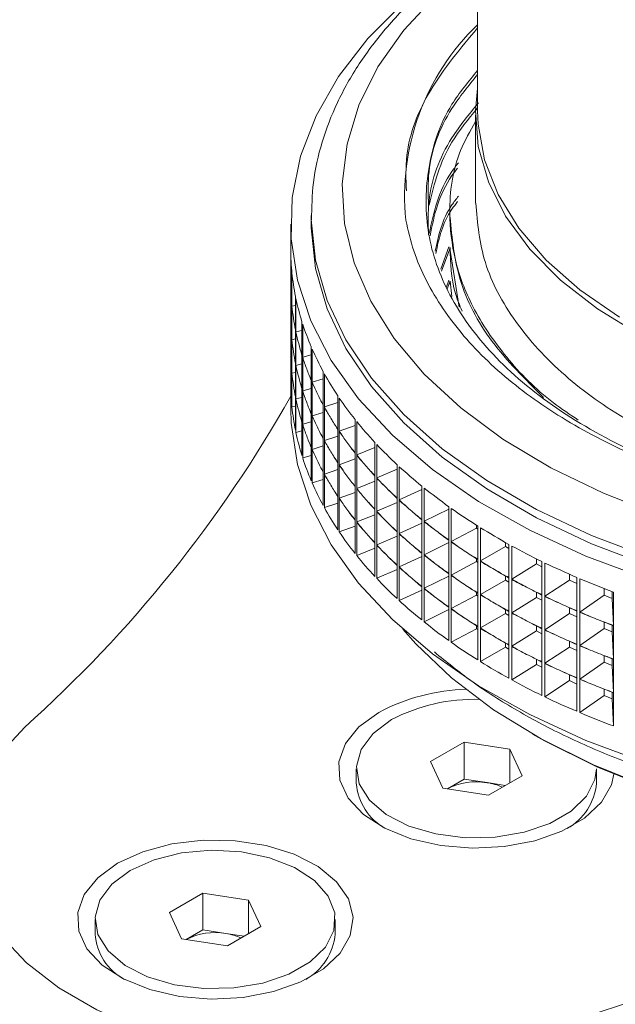
# Model space of a CAD drawing. Units: millimetres. Extents: x 65 to 2853, y 80 to 2747.
# Drawn here: x 2536 to 2565, y 1797 to 1845 of the extents above; entities that cross this region are included whole.
import ezdxf

# ---------------------------------------------------------------- set-up
doc = ezdxf.new("R2010")
doc.units = ezdxf.units.MM

msp = doc.modelspace()

# ---------------------------------------------------------------- linework, layer by layer
at = {"color": 7, "linetype": 'Continuous', "lineweight": 15}
for p, q in [((2557.854, 2413.906), (2557.854, 1840.307)), ((2557.754, 1840.103), (2557.754, 1835.818)), ((2549.754, 1835.204), (2549.754, 1834.795)), ((2556.504, 1835.282), (2556.504, 1835.13)), ((2548.754, 1834.795), (2548.754, 1833.564)), ((2548.754, 1832.04), (2548.754, 1833.472)), ((2556.064, 1832.603), (2556.461, 1833.69)), ((2556.099, 1832.496), (2556.496, 1833.585)), ((2556.504, 1833.649), (2556.504, 1833.497)), ((2556.962, 1830.747), (2556.515, 1833.498)), ((2548.801, 1832.514), (2548.801, 1830.898)), ((2548.801, 1832.049), (2548.754, 1832.04)), ((2548.812, 1830.79), (2548.812, 1832.405)), ((2556.345, 1831.74), (2556.461, 1832.057)), ((2556.504, 1832.016), (2556.504, 1831.864)), ((2556.601, 1831.264), (2556.512, 1832.016)), ((2548.754, 1831.943), (2548.754, 1831.931)), ((2548.754, 1830.407), (2548.754, 1831.839)), ((2556.38, 1831.632), (2556.504, 1831.972)), ((2548.983, 1831.267), (2548.983, 1829.652)), ((2549.005, 1829.543), (2549.005, 1831.159)), ((2548.801, 1830.881), (2548.801, 1829.265)), ((2548.983, 1830.827), (2548.812, 1830.79)), ((2548.812, 1829.157), (2548.812, 1830.772)), ((2548.801, 1830.416), (2548.754, 1830.407)), ((2548.754, 1830.31), (2548.754, 1830.298)), ((2548.754, 1828.774), (2548.754, 1830.206)), ((2548.983, 1829.634), (2548.983, 1828.019)), ((2549.3, 1829.616), (2549.005, 1829.543)), ((2549.3, 1830.03), (2549.3, 1828.414)), ((2549.334, 1828.307), (2549.334, 1829.922)), ((2548.801, 1829.248), (2548.801, 1827.632)), ((2548.983, 1829.194), (2548.812, 1829.157)), ((2548.812, 1827.523), (2548.812, 1829.139)), ((2549.005, 1827.91), (2549.005, 1829.526)), ((2548.801, 1828.783), (2548.754, 1828.774)), ((2548.754, 1828.677), (2548.754, 1828.665)), ((2549.752, 1828.806), (2549.752, 1827.19)), ((2549.797, 1827.084), (2549.797, 1828.7)), ((2548.754, 1827.141), (2548.754, 1828.573)), ((2549.3, 1828.396), (2549.3, 1826.781)), ((2549.752, 1828.421), (2549.334, 1828.307)), ((2549.334, 1826.674), (2549.334, 1828.289)), ((2548.983, 1828.001), (2548.983, 1826.386)), ((2549.3, 1827.983), (2549.005, 1827.91)), ((2549.005, 1826.277), (2549.005, 1827.893)), ((2548.801, 1827.615), (2548.801, 1825.999)), ((2548.983, 1827.561), (2548.812, 1827.523)), ((2548.812, 1825.89), (2548.812, 1827.506)), ((2550.335, 1827.247), (2549.797, 1827.084)), ((2550.335, 1827.601), (2550.335, 1825.985)), ((2550.392, 1825.881), (2550.392, 1827.497)), ((2548.801, 1827.15), (2548.754, 1827.141)), ((2548.754, 1827.044), (2548.754, 1825.813)), ((2549.3, 1826.763), (2549.3, 1825.148)), ((2549.752, 1826.788), (2549.334, 1826.674)), ((2549.752, 1827.173), (2549.752, 1825.557)), ((2549.797, 1825.451), (2549.797, 1827.067)), ((2548.983, 1826.368), (2548.983, 1824.752)), ((2549.3, 1826.35), (2549.005, 1826.277)), ((2549.005, 1824.644), (2549.005, 1826.26)), ((2549.334, 1825.041), (2549.334, 1826.656)), ((2551.048, 1826.419), (2551.048, 1824.804)), ((2551.117, 1824.702), (2551.117, 1826.318)), ((2548.983, 1825.928), (2548.812, 1825.89)), ((2550.335, 1825.968), (2550.335, 1824.352)), ((2551.048, 1826.099), (2550.392, 1825.881)), ((2550.392, 1824.248), (2550.392, 1825.864)), ((2549.752, 1825.54), (2549.752, 1823.924)), ((2550.335, 1825.614), (2549.797, 1825.451)), ((2549.797, 1823.818), (2549.797, 1825.434)), ((2551.889, 1825.266), (2551.889, 1823.65)), ((2549.3, 1825.13), (2549.3, 1823.515)), ((2549.752, 1825.155), (2549.334, 1825.041)), ((2549.334, 1823.407), (2549.334, 1825.023)), ((2551.048, 1824.786), (2551.048, 1823.171)), ((2551.889, 1824.982), (2551.117, 1824.702)), ((2551.968, 1823.551), (2551.968, 1825.167)), ((2549.3, 1824.717), (2549.005, 1824.644)), ((2550.335, 1824.335), (2550.335, 1822.719)), ((2551.048, 1824.466), (2550.392, 1824.248)), ((2551.117, 1823.069), (2551.117, 1824.685)), ((2549.752, 1823.907), (2549.752, 1822.291)), ((2550.335, 1823.981), (2549.797, 1823.818)), ((2550.392, 1822.615), (2550.392, 1824.231)), ((2552.853, 1823.9), (2551.968, 1823.551)), ((2552.853, 1824.146), (2552.853, 1822.53)), ((2552.943, 1822.434), (2552.943, 1824.05)), ((2549.752, 1823.522), (2549.334, 1823.407)), ((2549.797, 1822.185), (2549.797, 1823.801)), ((2551.889, 1823.349), (2551.117, 1823.069)), ((2551.889, 1823.633), (2551.889, 1822.017)), ((2551.968, 1821.918), (2551.968, 1823.534)), ((2551.048, 1823.153), (2551.048, 1821.538)), ((2551.117, 1821.436), (2551.117, 1823.052)), ((2553.937, 1823.062), (2553.937, 1821.446)), ((2554.037, 1821.354), (2554.037, 1822.97)), ((2550.335, 1822.702), (2550.335, 1821.086)), ((2551.048, 1822.833), (2550.392, 1822.615)), ((2550.392, 1820.982), (2550.392, 1822.598)), ((2552.853, 1822.512), (2552.853, 1820.897)), ((2553.937, 1822.857), (2552.943, 1822.434)), ((2552.943, 1820.801), (2552.943, 1822.417)), ((2550.335, 1822.348), (2549.797, 1822.185)), ((2551.889, 1822), (2551.889, 1820.384)), ((2552.853, 1822.267), (2551.968, 1821.918)), ((2555.137, 1822.02), (2555.137, 1820.405)), ((2555.247, 1820.316), (2555.247, 1821.932)), ((2551.048, 1821.52), (2551.048, 1819.904)), ((2551.889, 1821.716), (2551.117, 1821.436)), ((2551.968, 1820.285), (2551.968, 1821.901)), ((2553.937, 1821.429), (2553.937, 1819.813)), ((2555.137, 1821.86), (2554.037, 1821.354)), ((2551.048, 1821.2), (2550.392, 1820.982)), ((2551.117, 1819.803), (2551.117, 1821.418)), ((2553.937, 1821.224), (2552.943, 1820.801)), ((2554.037, 1819.721), (2554.037, 1821.337)), ((2556.448, 1821.024), (2556.448, 1819.408)), ((2552.853, 1820.634), (2551.968, 1820.285)), ((2552.853, 1820.879), (2552.853, 1819.264)), ((2552.943, 1819.168), (2552.943, 1820.783)), ((2556.448, 1820.911), (2555.247, 1820.316)), ((2556.567, 1819.324), (2556.567, 1820.939)), ((2551.889, 1820.083), (2551.117, 1819.803)), ((2551.889, 1820.367), (2551.889, 1818.751)), ((2551.968, 1818.652), (2551.968, 1820.268)), ((2555.137, 1820.227), (2554.037, 1819.721)), ((2555.137, 1820.387), (2555.137, 1818.771)), ((2555.247, 1818.683), (2555.247, 1820.298)), ((2557.798, 1820.12), (2557.798, 1819.98)), ((2557.864, 1820.077), (2557.864, 1818.461)), ((2557.993, 1818.381), (2557.993, 1819.997)), ((2553.937, 1819.591), (2552.943, 1819.168)), ((2553.937, 1819.796), (2553.937, 1818.18)), ((2554.037, 1818.088), (2554.037, 1819.703)), ((2557.798, 1819.98), (2556.567, 1819.324)), ((2557.798, 1819.98), (2557.864, 1819.936)), ((2552.853, 1819.246), (2552.853, 1817.631)), ((2552.943, 1817.535), (2552.943, 1819.15)), ((2556.448, 1819.278), (2555.247, 1818.683)), ((2556.448, 1819.391), (2556.448, 1817.775)), ((2556.567, 1817.691), (2556.567, 1819.306)), ((2559.216, 1819.082), (2557.993, 1818.381)), ((2559.216, 1819.279), (2559.216, 1819.082)), ((2559.216, 1819.082), (2559.381, 1818.985)), ((2559.381, 1819.183), (2559.381, 1817.568)), ((2559.518, 1817.492), (2559.518, 1819.108)), ((2552.853, 1819), (2551.968, 1818.652)), ((2555.137, 1818.593), (2554.037, 1818.088)), ((2555.137, 1818.754), (2555.137, 1817.138)), ((2555.247, 1817.05), (2555.247, 1818.665)), ((2553.937, 1818.163), (2553.937, 1816.547)), ((2554.037, 1816.455), (2554.037, 1818.07)), ((2557.798, 1818.347), (2556.567, 1817.691)), ((2557.798, 1818.487), (2557.798, 1818.347)), ((2557.798, 1818.347), (2557.864, 1818.303)), ((2557.864, 1818.444), (2557.864, 1816.828)), ((2557.993, 1816.748), (2557.993, 1818.364)), ((2560.729, 1818.237), (2559.518, 1817.492)), ((2560.729, 1818.481), (2560.729, 1818.237)), ((2560.729, 1818.237), (2560.992, 1818.101)), ((2560.992, 1818.346), (2560.992, 1816.731)), ((2561.137, 1816.66), (2561.137, 1818.276)), ((2553.937, 1817.958), (2552.943, 1817.535)), ((2556.448, 1817.644), (2555.247, 1817.05)), ((2556.448, 1817.758), (2556.448, 1816.142)), ((2556.567, 1816.057), (2556.567, 1817.673)), ((2559.216, 1817.646), (2559.216, 1817.449)), ((2562.33, 1817.732), (2562.33, 1817.449)), ((2555.137, 1817.121), (2555.137, 1815.505)), ((2559.216, 1817.449), (2557.993, 1816.748)), ((2559.216, 1817.449), (2559.381, 1817.352)), ((2559.381, 1817.55), (2559.381, 1815.934)), ((2559.518, 1815.859), (2559.518, 1817.475)), ((2562.33, 1817.449), (2561.137, 1816.66)), ((2562.33, 1817.449), (2562.691, 1817.285)), ((2562.691, 1817.569), (2562.691, 1815.954)), ((2562.843, 1815.889), (2562.843, 1817.505)), ((2555.137, 1816.96), (2554.037, 1816.455)), ((2555.247, 1815.417), (2555.247, 1817.032)), ((2557.798, 1816.713), (2556.567, 1816.057)), ((2557.798, 1816.854), (2557.798, 1816.713)), ((2557.798, 1816.713), (2557.864, 1816.67)), ((2557.864, 1816.811), (2557.864, 1815.195)), ((2557.993, 1815.115), (2557.993, 1816.731)), ((2560.729, 1816.848), (2560.729, 1816.604)), ((2560.992, 1816.713), (2560.992, 1815.098)), ((2561.137, 1815.027), (2561.137, 1816.643)), ((2564.015, 1816.72), (2562.843, 1815.889)), ((2564.015, 1817.037), (2564.015, 1816.72)), ((2564.015, 1816.72), (2564.42, 1816.558)), ((2564.42, 1816.558), (2564.42, 1816.876)), ((2564.471, 1816.856), (2564.471, 1815.24)), ((2560.729, 1816.604), (2559.518, 1815.859)), ((2560.729, 1816.604), (2560.992, 1816.468)), ((2564.42, 1816.558), (2564.471, 1815.24)), ((2556.448, 1816.011), (2555.247, 1815.417)), ((2556.448, 1816.125), (2556.448, 1814.509)), ((2556.567, 1814.424), (2556.567, 1816.04)), ((2559.216, 1815.816), (2557.993, 1815.115)), ((2559.216, 1816.012), (2559.216, 1815.816)), ((2559.216, 1815.816), (2559.381, 1815.719)), ((2559.381, 1815.917), (2559.381, 1814.301)), ((2559.518, 1814.226), (2559.518, 1815.842)), ((2562.33, 1815.816), (2561.137, 1815.027)), ((2562.33, 1816.099), (2562.33, 1815.816)), ((2562.33, 1815.816), (2562.691, 1815.652)), ((2562.691, 1815.936), (2562.691, 1814.321)), ((2562.843, 1814.256), (2562.843, 1815.871)), ((2557.798, 1815.221), (2557.798, 1815.08)), ((2560.729, 1815.215), (2560.729, 1814.971)), ((2564.015, 1815.404), (2564.015, 1815.087)), ((2564.42, 1814.925), (2564.42, 1815.243)), ((2564.471, 1815.222), (2564.471, 1813.607)), ((2557.798, 1815.08), (2556.567, 1814.424)), ((2557.798, 1815.08), (2557.864, 1815.036)), ((2557.864, 1815.178), (2557.864, 1813.562)), ((2557.993, 1813.482), (2557.993, 1815.098)), ((2560.729, 1814.971), (2559.518, 1814.226)), ((2560.729, 1814.971), (2560.992, 1814.835)), ((2560.992, 1815.08), (2560.992, 1813.464)), ((2561.137, 1813.394), (2561.137, 1815.01)), ((2564.015, 1815.087), (2562.843, 1814.256)), ((2564.015, 1815.087), (2564.42, 1814.925)), ((2564.42, 1814.925), (2564.471, 1813.607)), ((2559.216, 1814.379), (2559.216, 1814.182)), ((2559.381, 1814.284), (2559.381, 1812.668)), ((2562.33, 1814.466), (2562.33, 1814.183)), ((2562.691, 1814.303), (2562.691, 1812.688)), ((2562.843, 1812.623), (2562.843, 1814.238)), ((2559.216, 1814.182), (2557.993, 1813.482)), ((2559.216, 1814.182), (2559.381, 1814.086)), ((2559.518, 1812.593), (2559.518, 1814.209)), ((2562.33, 1814.183), (2561.137, 1813.394)), ((2562.33, 1814.183), (2562.691, 1814.019)), ((2564.015, 1813.77), (2564.015, 1813.454)), ((2560.729, 1813.338), (2559.518, 1812.593)), ((2560.729, 1813.582), (2560.729, 1813.338)), ((2560.729, 1813.338), (2560.992, 1813.202)), ((2560.992, 1813.447), (2560.992, 1811.831)), ((2561.137, 1811.761), (2561.137, 1813.377)), ((2564.015, 1813.454), (2562.843, 1812.623)), ((2564.015, 1813.454), (2564.42, 1813.292)), ((2564.42, 1813.292), (2564.42, 1813.61)), ((2564.42, 1813.292), (2564.471, 1811.974)), ((2564.471, 1813.589), (2564.471, 1811.974)), ((2562.33, 1812.833), (2562.33, 1812.55)), ((2562.33, 1812.55), (2561.137, 1811.761)), ((2562.33, 1812.55), (2562.691, 1812.385)), ((2562.691, 1812.67), (2562.691, 1811.054)), ((2562.843, 1810.99), (2562.843, 1812.605)), ((2564.015, 1812.137), (2564.015, 1811.821)), ((2564.42, 1811.659), (2564.42, 1811.976)), ((2564.471, 1811.956), (2564.471, 1810.341)), ((2564.015, 1811.821), (2562.843, 1810.99)), ((2564.015, 1811.821), (2564.42, 1811.659)), ((2564.42, 1811.659), (2564.471, 1810.341)), ((2555.567, 1808.605), (2557.2, 1809.548)), ((2557.2, 1809.548), (2559.431, 1809.203)), ((2557.2, 1807.751), (2557.2, 1809.548)), ((2559.431, 1809.203), (2560.028, 1807.915)), ((2559.431, 1807.57), (2559.431, 1809.203)), ((2556.165, 1807.317), (2555.567, 1808.605)), ((2551.948, 1808.26), (2551.948, 1807.55)), ((2563.648, 1807.55), (2563.648, 1808.26)), ((2556.388, 1807.283), (2557.2, 1807.751)), ((2557.2, 1807.751), (2558.315, 1807.579)), ((2558.315, 1807.579), (2559.207, 1807.441)), ((2560.028, 1807.915), (2558.395, 1806.972)), ((2558.395, 1806.972), (2556.165, 1807.317)), ((2542.839, 1801.257), (2544.472, 1802.2)), ((2544.472, 1802.2), (2546.703, 1801.855)), ((2544.472, 1800.404), (2544.472, 1802.2)), ((2546.703, 1801.855), (2547.3, 1800.567)), ((2546.703, 1800.222), (2546.703, 1801.855)), ((2539.22, 1800.912), (2539.22, 1800.202)), ((2543.437, 1799.97), (2542.839, 1801.257)), ((2550.92, 1800.202), (2550.92, 1800.912)), ((2543.66, 1799.935), (2544.472, 1800.404)), ((2544.472, 1800.404), (2545.587, 1800.231)), ((2547.3, 1800.567), (2545.667, 1799.625)), ((2545.667, 1799.625), (2543.437, 1799.97)), ((2545.587, 1800.231), (2546.479, 1800.093))]:
    msp.add_line(p, q, dxfattribs=at)
at = {"color": 7, "linetype": 'Continuous', "lineweight": 15, "flags": 128}
for points in [[(2557.854, 1848.273), (2556.282, 1847.214), (2554.244, 1845.575), (2552.504, 1843.826), (2551.079, 1841.984), (2549.984, 1840.068), (2549.231, 1838.098), (2548.827, 1836.094), (2548.776, 1834.076), (2549.079, 1832.066), (2549.732, 1830.084), (2550.73, 1828.151), (2552.061, 1826.285), (2553.713, 1824.507), (2555.667, 1822.835), (2557.905, 1821.285), (2560.402, 1819.874), (2563.135, 1818.616), (2566.073, 1817.524)], [(2601.285, 1829.694), (2599.026, 1828.536), (2596.545, 1827.54), (2593.878, 1826.721), (2591.062, 1826.089), (2588.136, 1825.654), (2585.141, 1825.422), (2582.12, 1825.397), (2579.115, 1825.577), (2576.168, 1825.962), (2573.321, 1826.545), (2570.613, 1827.318), (2568.082, 1828.271), (2565.765, 1829.39), (2563.692, 1830.659), (2561.895, 1832.061), (2560.397, 1833.576), (2559.22, 1835.182), (2558.381, 1836.858), (2557.891, 1838.579), (2557.756, 1840.321), (2557.854, 1841.405)], [(2557.854, 1840.307), (2557.879, 1839.655), (2558.19, 1837.927), (2558.854, 1836.233), (2559.86, 1834.595), (2561.194, 1833.038), (2562.838, 1831.583), (2564.769, 1830.25)], [(2549.755, 1835.019), (2549.755, 1835.019), (2549.754, 1835.204)], [(2549.754, 1834.795), (2549.755, 1834.611), (2549.965, 1832.624), (2550.529, 1830.659), (2551.439, 1828.739), (2552.686, 1826.882), (2554.258, 1825.11), (2556.136, 1823.44), (2558.302, 1821.891), (2560.733, 1820.478), (2563.403, 1819.217), (2566.282, 1818.121), (2569.342, 1817.202), (2572.549, 1816.47), (2575.87, 1815.932), (2579.269, 1815.593), (2582.71, 1815.459), (2586.157, 1815.529)], [(2566.073, 1808.542), (2563.135, 1809.634), (2560.402, 1810.892), (2557.905, 1812.303), (2555.667, 1813.853), (2553.713, 1815.525), (2552.061, 1817.304), (2550.73, 1819.169), (2549.732, 1821.102), (2549.079, 1823.084), (2548.776, 1825.094), (2548.754, 1825.813)], [(2554.219, 1815.056), (2554.842, 1814.35), (2556.593, 1812.684), (2558.636, 1811.133), (2560.949, 1809.713), (2563.506, 1808.441), (2566.279, 1807.33), (2569.238, 1806.392), (2572.351, 1805.638), (2575.583, 1805.076), (2578.9, 1804.712), (2582.264, 1804.551), (2585.639, 1804.593), (2588.987, 1804.839), (2592.273, 1805.285), (2595.46, 1805.927), (2598.514, 1806.758), (2601.4, 1807.769), (2604.087, 1808.948), (2606.546, 1810.283), (2608.75, 1811.759), (2610.675, 1813.36), (2612.288, 1815.056)], [(2553.046, 1811.003), (2552.078, 1810.297), (2551.419, 1809.48), (2551.103, 1808.598), (2551.149, 1807.698), (2551.552, 1806.828), (2552.293, 1806.035), (2553.33, 1805.362), (2554.608, 1804.845), (2556.058, 1804.513), (2557.602, 1804.382), (2559.157, 1804.461), (2560.638, 1804.744), (2561.966, 1805.217), (2563.069, 1805.854), (2563.888, 1806.621), (2564.379, 1807.476), (2564.501, 1807.987)], [(2553.661, 1810.648), (2552.762, 1809.979), (2552.18, 1809.202), (2551.951, 1808.366), (2552.089, 1807.523), (2552.585, 1806.727), (2553.41, 1806.027), (2554.509, 1805.467), (2555.816, 1805.083), (2557.247, 1804.898), (2558.713, 1804.925), (2560.121, 1805.161), (2561.383, 1805.592), (2562.42, 1806.19), (2563.167, 1806.919), (2563.576, 1807.732), (2563.648, 1808.26)], [(2535.791, 1810.288), (2534.551, 1808.953), (2533.651, 1807.531), (2533.108, 1806.049), (2532.934, 1804.537), (2533.132, 1803.026), (2533.698, 1801.547), (2534.622, 1800.129), (2535.883, 1798.801), (2537.457, 1797.589), (2539.313, 1796.518), (2541.412, 1795.609), (2543.713, 1794.881), (2546.17, 1794.348), (2548.732, 1794.021), (2551.348, 1793.907), (2553.967, 1794.007), (2556.534, 1794.32), (2558.999, 1794.84), (2561.311, 1795.556)], [(2605.973, 1809.946), (2603.926, 1808.854), (2601.259, 1807.684), (2598.395, 1806.681), (2595.366, 1805.857), (2592.203, 1805.219), (2588.943, 1804.777), (2585.62, 1804.533), (2582.271, 1804.491), (2578.933, 1804.651), (2575.643, 1805.012), (2572.436, 1805.57), (2569.347, 1806.318), (2566.41, 1807.248), (2563.659, 1808.351), (2561.122, 1809.613), (2560.534, 1809.946)], [(2540.318, 1803.656), (2539.35, 1802.949), (2538.691, 1802.133), (2538.375, 1801.251), (2538.421, 1800.35), (2538.825, 1799.48), (2539.565, 1798.687), (2540.602, 1798.014), (2541.88, 1797.498), (2543.33, 1797.165), (2544.874, 1797.035), (2546.429, 1797.113), (2547.91, 1797.397), (2549.238, 1797.869), (2550.341, 1798.506), (2551.16, 1799.273), (2551.651, 1800.128), (2551.787, 1801.025), (2551.561, 1801.916), (2550.985, 1802.754), (2550.09, 1803.491), (2548.924, 1804.09), (2547.551, 1804.518), (2546.044, 1804.751), (2544.484, 1804.777), (2542.956, 1804.595), (2541.542, 1804.214), (2540.318, 1803.656)], [(2540.933, 1803.3), (2540.034, 1802.632), (2539.452, 1801.855), (2539.223, 1801.019), (2539.361, 1800.176), (2539.857, 1799.379), (2540.682, 1798.679), (2541.782, 1798.119), (2543.088, 1797.735), (2544.519, 1797.55), (2545.985, 1797.577), (2547.393, 1797.813), (2548.655, 1798.244), (2549.692, 1798.843), (2550.439, 1799.571), (2550.848, 1800.384), (2550.894, 1801.23), (2550.574, 1802.056), (2549.908, 1802.811), (2548.938, 1803.446), (2547.726, 1803.921), (2546.346, 1804.208), (2544.886, 1804.288), (2543.438, 1804.155), (2542.092, 1803.819), (2540.933, 1803.3)]]:
    msp.add_lwpolyline(points, dxfattribs=at)
at = {"color": 8, "linetype": 'Continuous', "lineweight": 15, "flags": 128}
for points in [[(2557.854, 1847.665), (2557.707, 1847.553), (2555.832, 1845.95), (2554.258, 1844.244), (2553.002, 1842.451), (2552.077, 1840.593), (2551.494, 1838.689), (2551.259, 1836.76), (2551.374, 1834.827), (2551.838, 1832.912), (2552.647, 1831.036), (2553.791, 1829.219), (2555.258, 1827.48), (2557.032, 1825.84), (2559.093, 1824.316), (2561.418, 1822.924), (2563.983, 1821.68), (2566.759, 1820.598), (2569.716, 1819.69), (2572.821, 1818.965), (2576.04, 1818.431), (2579.338, 1818.094), (2582.68, 1817.958), (2586.027, 1818.025)], [(2586.157, 1815.937), (2582.71, 1815.867), (2579.269, 1816.002), (2575.87, 1816.34), (2572.549, 1816.878), (2569.342, 1817.611), (2566.282, 1818.53), (2563.403, 1819.625), (2560.733, 1820.886), (2558.302, 1822.299), (2556.136, 1823.848), (2554.258, 1825.518), (2552.686, 1827.291), (2551.439, 1829.147), (2550.529, 1831.067), (2549.965, 1833.032), (2549.755, 1835.019)]]:
    msp.add_lwpolyline(points, dxfattribs=at)
at = {"color": 7, "linetype": 'Continuous', "lineweight": 15}
for centre, radius, start, end in [((2565.863, 1836.169), 11.562, 133.8454, 185.9149), ((2493.796, 1857.33), 63.059, 311.75663, 330.6361), ((2557.596, 1802.411), 9.723, 91.6034, 117.9035), ((2557.693, 1802.951), 8.689, 88.2058, 117.6466), ((2554.701, 1807.762), 2.762, 184.4019, 241.2803), ((2557.794, 1804.553), 3.07, 80.2289, 117.3572), ((2557.931, 1804.904), 2.702, 65.23, 81.8205), ((2560.801, 1807.822), 2.86, 299.7812, 354.5365), ((2624.971, 1612.772), 193.552, 85.57729, 109.20207), ((2541.973, 1800.414), 2.762, 184.4019, 241.2803), ((2545.066, 1797.206), 3.07, 80.2289, 117.3572), ((2545.203, 1797.556), 2.702, 65.23, 81.8205), ((2548.073, 1800.474), 2.86, 299.7812, 354.5365)]:
    msp.add_arc(centre, radius, start, end, dxfattribs=at)
for centre, major_axis, ratio, start_param, end_param in [((2583.254, 1812.342), (33.071, -25.871), 0.379796, 3.425658, 3.483017), ((2583.254, 1853.166), (32.874, 26.418), 0.396179, 2.828633, 2.857312), ((2583.254, 1810.709), (33.071, -25.871), 0.379796, 3.425658, 3.454338), ((2583.254, 1812.342), (33.304, -25.133), 0.35824, 3.463725, 3.521084), ((2583.254, 1810.709), (33.071, -25.871), 0.379796, 3.454338, 3.483017), ((2583.254, 1853.166), (32.874, 26.418), 0.396179, 2.857312, 2.885992), ((2583.254, 1812.342), (33.51, -24.373), 0.336614, 3.502627, 3.559986), ((2583.254, 1853.166), (32.588, 27.118), 0.417603, 2.865248, 2.893927), ((2583.254, 1810.709), (33.304, -25.133), 0.35824, 3.463725, 3.492405), ((2583.254, 1851.532), (32.874, 26.418), 0.396179, 2.828633, 2.857312), ((2583.254, 1809.076), (33.071, -25.871), 0.379796, 3.425658, 3.454338), ((2583.254, 1810.709), (33.304, -25.133), 0.35824, 3.492405, 3.521084), ((2583.254, 1853.166), (32.588, 27.118), 0.417603, 2.893927, 2.922607), ((2583.254, 1809.076), (33.071, -25.871), 0.379796, 3.454338, 3.483017), ((2583.254, 1851.532), (32.874, 26.418), 0.396179, 2.857312, 2.885992), ((2583.254, 1812.342), (33.691, -23.589), 0.314926, 3.542383, 3.599742), ((2583.254, 1851.532), (32.588, 27.118), 0.417603, 2.865248, 2.893927), ((2583.254, 1809.076), (33.304, -25.133), 0.35824, 3.463725, 3.492405), ((2583.254, 1853.166), (32.27, 27.797), 0.43895, 2.901035, 2.929714), ((2583.254, 1810.709), (33.51, -24.373), 0.336614, 3.502627, 3.531307), ((2583.254, 1849.899), (32.874, 26.418), 0.396179, 2.828633, 2.857312), ((2583.254, 1807.443), (33.071, -25.871), 0.379796, 3.425658, 3.454338), ((2583.254, 1810.709), (33.51, -24.373), 0.336614, 3.531307, 3.559986), ((2583.254, 1853.166), (32.27, 27.797), 0.43895, 2.929714, 2.958394), ((2583.254, 1812.342), (33.847, -22.781), 0.29319, 3.58302, 3.640379), ((2583.254, 1807.443), (33.071, -25.871), 0.379796, 3.454338, 3.483017), ((2583.254, 1849.899), (32.874, 26.418), 0.396179, 2.857312, 2.885992), ((2583.254, 1809.076), (33.304, -25.133), 0.35824, 3.492405, 3.521084), ((2583.254, 1851.532), (32.588, 27.118), 0.417603, 2.893927, 2.922607), ((2583.254, 1853.166), (31.918, 28.457), 0.460223, 2.935979, 2.964658), ((2583.254, 1810.709), (33.691, -23.589), 0.314926, 3.542383, 3.571063), ((2583.254, 1851.532), (32.27, 27.797), 0.43895, 2.901035, 2.929714), ((2583.254, 1809.076), (33.51, -24.373), 0.336614, 3.502627, 3.531307), ((2583.254, 1810.709), (33.691, -23.589), 0.314926, 3.571063, 3.599742), ((2583.254, 1853.166), (31.918, 28.457), 0.460223, 2.964658, 2.993338), ((2583.254, 1849.899), (32.588, 27.118), 0.417603, 2.865248, 2.893927), ((2583.254, 1807.443), (33.304, -25.133), 0.35824, 3.463725, 3.492405), ((2583.254, 1809.076), (33.51, -24.373), 0.336614, 3.531307, 3.559986), ((2583.254, 1851.532), (32.27, 27.797), 0.43895, 2.929714, 2.958394), ((2583.254, 1812.342), (33.982, -21.949), 0.271425, 3.62457, 3.681929), ((2583.254, 1848.266), (32.874, 26.418), 0.396179, 2.828633, 2.885992), ((2583.254, 1807.443), (33.304, -25.133), 0.35824, 3.492405, 3.521084), ((2583.254, 1849.899), (32.588, 27.118), 0.417603, 2.893927, 2.922607), ((2583.254, 1853.166), (31.528, 29.099), 0.481425, 2.970053, 2.998733), ((2583.254, 1810.709), (33.847, -22.781), 0.29319, 3.58302, 3.611699), ((2583.254, 1849.899), (32.27, 27.797), 0.43895, 2.901035, 2.929714), ((2583.254, 1807.443), (33.51, -24.373), 0.336614, 3.502627, 3.531307), ((2583.254, 1851.532), (31.918, 28.457), 0.460223, 2.935979, 2.964658), ((2583.254, 1809.076), (33.691, -23.589), 0.314926, 3.542383, 3.571063), ((2583.254, 1810.709), (33.847, -22.781), 0.29319, 3.611699, 3.640379), ((2583.254, 1853.166), (31.528, 29.099), 0.481425, 2.998733, 3.027412), ((2583.254, 1812.342), (34.096, -21.091), 0.249656, 3.667074, 3.724433), ((2583.254, 1848.266), (32.588, 27.118), 0.417603, 2.865248, 2.922607), ((2583.254, 1809.076), (33.691, -23.589), 0.314926, 3.571063, 3.599742), ((2583.254, 1851.532), (31.918, 28.457), 0.460223, 2.964658, 2.993338), ((2583.254, 1853.166), (31.098, 29.724), 0.502558, 3.003217, 3.031897), ((2583.254, 1810.709), (33.982, -21.949), 0.271425, 3.62457, 3.65325), ((2583.254, 1807.443), (33.51, -24.373), 0.336614, 3.531307, 3.559986), ((2583.254, 1849.899), (32.27, 27.797), 0.43895, 2.929714, 2.958394), ((2583.254, 1851.532), (31.528, 29.099), 0.481425, 2.970053, 2.998733), ((2583.254, 1809.076), (33.847, -22.781), 0.29319, 3.58302, 3.611699), ((2583.254, 1810.709), (33.982, -21.949), 0.271425, 3.65325, 3.681929), ((2583.254, 1853.166), (31.098, 29.724), 0.502558, 3.031897, 3.060576), ((2583.254, 1849.899), (31.918, 28.457), 0.460223, 2.935979, 2.964658), ((2583.254, 1807.443), (33.691, -23.589), 0.314926, 3.542383, 3.571063), ((2583.254, 1809.076), (33.847, -22.781), 0.29319, 3.611699, 3.640379), ((2583.254, 1851.532), (31.528, 29.099), 0.481425, 2.998733, 3.027412), ((2583.254, 1812.342), (34.191, -20.207), 0.227918, 3.710579, 3.767938), ((2583.254, 1848.266), (32.27, 27.797), 0.43895, 2.901035, 2.958394), ((2583.254, 1807.443), (33.691, -23.589), 0.314926, 3.571063, 3.599742), ((2583.254, 1849.899), (31.918, 28.457), 0.460223, 2.964658, 2.993338), ((2583.254, 1853.166), (30.626, 30.334), 0.523626, 3.035416, 3.064096), ((2583.254, 1810.709), (34.096, -21.091), 0.249656, 3.667074, 3.695754), ((2583.254, 1851.532), (31.098, 29.724), 0.502558, 3.003217, 3.031897), ((2583.254, 1809.076), (33.982, -21.949), 0.271425, 3.62457, 3.65325), ((2583.254, 1810.709), (34.096, -21.091), 0.249656, 3.695754, 3.724433), ((2583.254, 1853.166), (30.626, 30.334), 0.523626, 3.064096, 3.092775), ((2583.254, 1812.342), (34.27, -19.296), 0.206255, 3.755136, 3.812495), ((2583.254, 1848.266), (31.918, 28.457), 0.460223, 2.935979, 2.993338), ((2583.254, 1849.899), (31.528, 29.099), 0.481425, 2.970053, 2.998733), ((2583.254, 1807.443), (33.847, -22.781), 0.29319, 3.58302, 3.611699), ((2583.254, 1809.076), (33.982, -21.949), 0.271425, 3.65325, 3.681929), ((2583.254, 1851.532), (31.098, 29.724), 0.502558, 3.031897, 3.060576), ((2583.254, 1853.166), (30.108, 30.93), 0.54463, 3.066577, 3.095257), ((2583.254, 1810.709), (34.191, -20.207), 0.227918, 3.710579, 3.739258), ((2583.254, 1807.443), (33.847, -22.781), 0.29319, 3.611699, 3.640379), ((2583.254, 1849.899), (31.528, 29.099), 0.481425, 2.998733, 3.027412), ((2583.254, 1851.532), (30.626, 30.334), 0.523626, 3.035416, 3.064096), ((2583.254, 1809.076), (34.096, -21.091), 0.249656, 3.667074, 3.695754), ((2583.254, 1810.709), (34.191, -20.207), 0.227918, 3.739258, 3.767938), ((2583.254, 1853.166), (30.108, 30.93), 0.54463, 3.095257, 3.123937), ((2583.254, 1812.342), (34.333, -18.358), 0.184723, 3.800803, 3.858162), ((2583.254, 1849.899), (31.098, 29.724), 0.502558, 3.003217, 3.031897), ((2583.254, 1807.443), (33.982, -21.949), 0.271425, 3.62457, 3.65325), ((2583.254, 1809.076), (34.096, -21.091), 0.249656, 3.695754, 3.724433), ((2583.254, 1851.532), (30.626, 30.334), 0.523626, 3.064096, 3.092775), ((2583.254, 1853.166), (29.539, 31.515), 0.565569, 3.096606, 3.125286), ((2583.254, 1810.709), (34.27, -19.296), 0.206255, 3.755136, 3.783816), ((2583.254, 1848.266), (31.528, 29.099), 0.481425, 2.970053, 3.027412), ((2583.254, 1807.443), (33.982, -21.949), 0.271425, 3.65325, 3.681929), ((2583.254, 1849.899), (31.098, 29.724), 0.502558, 3.031897, 3.060576), ((2583.254, 1851.532), (30.108, 30.93), 0.54463, 3.066577, 3.095257), ((2583.254, 1810.709), (34.27, -19.296), 0.206255, 3.783816, 3.812495), ((2583.254, 1853.166), (29.539, 31.515), 0.565569, 3.125286, 3.153965), ((2583.254, 1812.342), (34.383, -17.392), 0.163388, 3.847641, 3.905), ((2583.254, 1849.899), (30.626, 30.334), 0.523626, 3.035416, 3.064096), ((2583.254, 1809.076), (34.191, -20.207), 0.227918, 3.710579, 3.739258), ((2583.254, 1848.266), (31.098, 29.724), 0.502558, 3.003217, 3.060576), ((2583.254, 1807.443), (34.096, -21.091), 0.249656, 3.667074, 3.695754), ((2583.254, 1809.076), (34.191, -20.207), 0.227918, 3.739258, 3.767938), ((2583.254, 1851.532), (30.108, 30.93), 0.54463, 3.095257, 3.123937), ((2583.254, 1853.166), (28.915, 32.091), 0.586441, 3.125381, 3.154061), ((2583.254, 1810.709), (34.333, -18.358), 0.184723, 3.800803, 3.829483), ((2583.254, 1807.443), (34.096, -21.091), 0.249656, 3.695754, 3.724433), ((2583.254, 1849.899), (30.626, 30.334), 0.523626, 3.064096, 3.092775), ((2583.254, 1851.532), (29.539, 31.515), 0.565569, 3.096606, 3.125286), ((2583.254, 1809.076), (34.27, -19.296), 0.206255, 3.755136, 3.783816), ((2583.254, 1810.709), (34.333, -18.358), 0.184723, 3.829483, 3.858162), ((2583.254, 1853.166), (28.915, 32.091), 0.586441, 3.154061, 3.182741), ((2583.254, 1812.342), (34.421, -16.397), 0.142335, 3.895712, 3.953071), ((2583.254, 1849.899), (30.108, 30.93), 0.54463, 3.066577, 3.095257), ((2583.254, 1807.443), (34.191, -20.207), 0.227918, 3.710579, 3.739258), ((2583.254, 1809.076), (34.27, -19.296), 0.206255, 3.783816, 3.812495), ((2583.254, 1851.532), (29.539, 31.515), 0.565569, 3.125286, 3.153965), ((2583.254, 1853.166), (28.23, 32.66), 0.607237, 3.152751, 3.18143), ((2583.254, 1810.709), (34.383, -17.392), 0.163388, 3.847641, 3.87632), ((2583.254, 1812.342), (34.449, -15.372), 0.121664, 3.945081, 4.00244), ((2583.254, 1848.266), (30.626, 30.334), 0.523626, 3.035416, 3.092775), ((2583.254, 1807.443), (34.191, -20.207), 0.227918, 3.739258, 3.767938), ((2583.254, 1849.899), (30.108, 30.93), 0.54463, 3.095257, 3.123937), ((2583.254, 1851.532), (28.915, 32.091), 0.586441, 3.125381, 3.154061), ((2583.254, 1809.076), (34.333, -18.358), 0.184723, 3.800803, 3.829483), ((2583.254, 1810.709), (34.383, -17.392), 0.163388, 3.87632, 3.905), ((2583.254, 1853.166), (28.23, 32.66), 0.607237, 3.18143, 3.21011), ((2583.254, 1849.899), (29.539, 31.515), 0.565569, 3.096606, 3.125286), ((2583.254, 1807.443), (34.27, -19.296), 0.206255, 3.755136, 3.783816), ((2583.254, 1809.076), (34.333, -18.358), 0.184723, 3.829483, 3.858162), ((2583.254, 1851.532), (28.915, 32.091), 0.586441, 3.154061, 3.182741), ((2583.254, 1853.166), (27.476, 33.228), 0.627942, 3.178522, 3.207201), ((2583.254, 1810.709), (34.421, -16.397), 0.142335, 3.895712, 3.924392), ((2583.254, 1812.342), (34.469, -14.317), 0.101492, 3.995806, 4.053166), ((2583.254, 1848.266), (30.108, 30.93), 0.54463, 3.066577, 3.123937), ((2583.254, 1807.443), (34.27, -19.296), 0.206255, 3.783816, 3.812495), ((2583.254, 1849.899), (29.539, 31.515), 0.565569, 3.125286, 3.153965), ((2583.254, 1851.532), (28.23, 32.66), 0.607237, 3.152751, 3.18143), ((2583.254, 1809.076), (34.383, -17.392), 0.163388, 3.847641, 3.87632), ((2583.254, 1810.709), (34.421, -16.397), 0.142335, 3.924392, 3.953071), ((2583.254, 1853.166), (27.476, 33.228), 0.627942, 3.207201, 3.235881), ((2583.254, 1849.899), (28.915, 32.091), 0.586441, 3.125381, 3.154061), ((2583.254, 1807.443), (34.333, -18.358), 0.184723, 3.800803, 3.829483), ((2583.254, 1809.076), (34.383, -17.392), 0.163388, 3.87632, 3.905), ((2583.254, 1851.532), (28.23, 32.66), 0.607237, 3.18143, 3.21011), ((2583.254, 1853.166), (26.643, 33.796), 0.648532, 3.202451, 3.231131), ((2583.254, 1810.709), (34.449, -15.372), 0.121664, 3.945081, 3.97376), ((2583.254, 1812.342), (34.483, -13.231), 0.081956, 4.047944, 4.105303), ((2583.254, 1807.443), (34.333, -18.358), 0.184723, 3.829483, 3.858162), ((2583.254, 1849.899), (28.915, 32.091), 0.586441, 3.154061, 3.182741), ((2583.254, 1851.532), (27.476, 33.228), 0.627942, 3.178522, 3.207201), ((2583.254, 1809.076), (34.421, -16.397), 0.142335, 3.895712, 3.924392), ((2583.254, 1810.709), (34.449, -15.372), 0.121664, 3.97376, 4.00244), ((2583.254, 1853.166), (26.643, 33.796), 0.648532, 3.231131, 3.25981), ((2583.254, 1848.266), (29.539, 31.515), 0.565569, 3.096606, 3.153965), ((2583.254, 1809.076), (34.421, -16.397), 0.142335, 3.924392, 3.953071), ((2583.254, 1851.532), (27.476, 33.228), 0.627942, 3.207201, 3.235881), ((2583.254, 1853.166), (25.721, 34.37), 0.668973, 3.224234, 3.252914), ((2583.254, 1810.709), (34.469, -14.317), 0.101492, 3.995806, 4.024486), ((2583.254, 1812.342), (34.492, -12.114), 0.063213, 4.101538, 4.158897), ((2583.254, 1849.899), (28.23, 32.66), 0.607237, 3.152751, 3.18143), ((2583.254, 1807.443), (34.383, -17.392), 0.163388, 3.847641, 3.87632), ((2583.254, 1851.532), (26.643, 33.796), 0.648532, 3.202451, 3.231131), ((2583.254, 1809.076), (34.449, -15.372), 0.121664, 3.945081, 3.97376), ((2583.254, 1810.709), (34.469, -14.317), 0.101492, 4.024486, 4.053166), ((2583.254, 1853.166), (25.721, 34.37), 0.668973, 3.252914, 3.281594), ((2583.254, 1853.166), (24.695, 34.955), 0.68921, 3.243486, 3.272166), ((2583.254, 1810.709), (34.483, -13.231), 0.081956, 4.047944, 4.076624), ((2583.254, 1848.266), (28.915, 32.091), 0.586441, 3.125381, 3.182741), ((2583.254, 1807.443), (34.383, -17.392), 0.163388, 3.87632, 3.905), ((2583.254, 1849.899), (28.23, 32.66), 0.607237, 3.18143, 3.21011), ((2583.254, 1809.076), (34.449, -15.372), 0.121664, 3.97376, 4.00244), ((2583.254, 1851.532), (26.643, 33.796), 0.648532, 3.231131, 3.25981), ((2583.254, 1810.709), (34.483, -13.231), 0.081956, 4.076624, 4.105303), ((2583.254, 1853.166), (24.695, 34.955), 0.68921, 3.272166, 3.300846), ((2583.254, 1849.899), (27.476, 33.228), 0.627942, 3.178522, 3.207201), ((2583.254, 1807.443), (34.421, -16.397), 0.142335, 3.895712, 3.924392), ((2583.254, 1851.532), (25.721, 34.37), 0.668973, 3.224234, 3.252914), ((2583.254, 1809.076), (34.469, -14.317), 0.101492, 3.995806, 4.024486), ((2583.254, 1853.166), (23.546, 35.556), 0.70917, 3.259724, 3.288404), ((2583.254, 1810.709), (34.492, -12.114), 0.063213, 4.101538, 4.130218), ((2583.254, 1848.266), (28.23, 32.66), 0.607237, 3.152751, 3.21011), ((2583.254, 1807.443), (34.421, -16.397), 0.142335, 3.924392, 3.953071), ((2583.254, 1849.899), (27.476, 33.228), 0.627942, 3.207201, 3.235881), ((2583.254, 1809.076), (34.469, -14.317), 0.101492, 4.024486, 4.053166), ((2583.254, 1851.532), (25.721, 34.37), 0.668973, 3.252914, 3.281594), ((2583.254, 1810.709), (34.492, -12.114), 0.063213, 4.130218, 4.158897), ((2583.254, 1853.166), (23.546, 35.556), 0.70917, 3.288404, 3.317083), ((2583.254, 1849.899), (26.643, 33.796), 0.648532, 3.202451, 3.231131), ((2583.254, 1807.443), (34.449, -15.372), 0.121664, 3.945081, 3.97376), ((2583.254, 1851.532), (24.695, 34.955), 0.68921, 3.243486, 3.272166), ((2583.254, 1809.076), (34.483, -13.231), 0.081956, 4.047944, 4.076624), ((2583.254, 1848.266), (27.476, 33.228), 0.627942, 3.178522, 3.235881), ((2583.254, 1807.443), (34.449, -15.372), 0.121664, 3.97376, 4.00244), ((2583.254, 1849.899), (26.643, 33.796), 0.648532, 3.231131, 3.25981), ((2583.254, 1849.899), (25.721, 34.37), 0.668973, 3.224234, 3.252914), ((2583.254, 1809.076), (34.483, -13.231), 0.081956, 4.076624, 4.105303), ((2583.254, 1851.532), (24.695, 34.955), 0.68921, 3.272166, 3.300846), ((2583.254, 1851.532), (23.546, 35.556), 0.70917, 3.259724, 3.288404), ((2583.254, 1809.076), (34.492, -12.114), 0.063213, 4.101538, 4.130218), ((2583.254, 1807.443), (34.469, -14.317), 0.101492, 3.995806, 4.024486), ((2583.254, 1807.443), (34.469, -14.317), 0.101492, 4.024486, 4.053166), ((2583.254, 1849.899), (25.721, 34.37), 0.668973, 3.252914, 3.281594), ((2583.254, 1809.076), (34.492, -12.114), 0.063213, 4.130218, 4.158897), ((2583.254, 1851.532), (23.546, 35.556), 0.70917, 3.288404, 3.317083), ((2583.254, 1848.266), (26.643, 33.796), 0.648532, 3.202451, 3.25981), ((2583.254, 1849.899), (24.695, 34.955), 0.68921, 3.243486, 3.272166), ((2583.254, 1807.443), (34.483, -13.231), 0.081956, 4.047944, 4.076624), ((2583.254, 1807.443), (34.483, -13.231), 0.081956, 4.076624, 4.105303), ((2583.254, 1849.899), (24.695, 34.955), 0.68921, 3.272166, 3.300846), ((2583.254, 1848.266), (25.721, 34.37), 0.668973, 3.224234, 3.281594), ((2583.254, 1849.899), (23.546, 35.556), 0.70917, 3.259724, 3.288404), ((2583.254, 1807.443), (34.492, -12.114), 0.063213, 4.101538, 4.130218), ((2583.254, 1807.443), (34.492, -12.114), 0.063213, 4.130218, 4.158897), ((2583.254, 1849.899), (23.546, 35.556), 0.70917, 3.288404, 3.317083), ((2583.254, 1848.266), (24.695, 34.955), 0.68921, 3.243486, 3.300846), ((2583.254, 1848.266), (23.546, 35.556), 0.70917, 3.259724, 3.317083)]:
    msp.add_ellipse(centre, major_axis=major_axis, ratio=ratio, start_param=start_param, end_param=end_param, dxfattribs=at)
for points, knots in [([(2557.854, 1848.254), (2557.583, 1848.076), (2556.577, 1847.414), (2555.09, 1846.133), (2553.417, 1844.43), (2552.048, 1842.619), (2550.98, 1840.734), (2550.237, 1838.793), (2549.802, 1836.875), (2549.778, 1835.607), (2549.767, 1835.002)], [0, 0, 0, 0, 0.0514, 0.190736, 0.329884, 0.468507, 0.606169, 0.742467, 0.877233, 1, 1, 1, 1]), ([(2554.385, 1836.406), (2554.366, 1836.983), (2554.312, 1838.649), (2555.383, 1841.385), (2557.027, 1843.36), (2557.854, 1844.353)], [0, 0, 0, 0, 0.208474, 0.601819, 1, 1, 1, 1]), ([(2595.948, 1822.074), (2594.322, 1821.642), (2591.038, 1820.77), (2585.629, 1820.169), (2580.108, 1820.15), (2574.744, 1820.766), (2569.756, 1821.954), (2565.243, 1823.675), (2561.346, 1825.909), (2558.293, 1828.562), (2556.26, 1831.473), (2555.263, 1834.514), (2555.348, 1837.596), (2556.184, 1840.244), (2557.407, 1841.736), (2557.854, 1842.281)], [0, 0, 0, 0, 0.077589, 0.156641, 0.238063, 0.317889, 0.395126, 0.474091, 0.555153, 0.636757, 0.717284, 0.795242, 0.873199, 0.953727, 1, 1, 1, 1]), ([(2555.463, 1835.692), (2555.447, 1836.247), (2555.4, 1837.848), (2556.199, 1840.04), (2557.411, 1841.533), (2557.854, 1842.077)], [0, 0, 0, 0, 0.251827, 0.72697, 1, 1, 1, 1]), ([(2555.463, 1834.263), (2555.447, 1834.817), (2555.4, 1836.419), (2556.209, 1838.632), (2557.439, 1840.143), (2557.898, 1840.707)], [0, 0, 0, 0, 0.249411, 0.719993, 1, 1, 1, 1]), ([(2555.49, 1835.722), (2555.751, 1836.765), (2556.163, 1838.405), (2557.399, 1839.895), (2557.848, 1840.437)], [0, 0, 0, 0, 0.636037, 1, 1, 1, 1]), ([(2562.764, 1825.247), (2562.351, 1825.521), (2560.958, 1826.445), (2559.172, 1828.304), (2557.568, 1830.653), (2556.676, 1833.037), (2556.401, 1835.596), (2556.681, 1837.891), (2557.49, 1839.32), (2557.754, 1839.785)], [0, 0, 0, 0, 0.070661, 0.238417, 0.408956, 0.559392, 0.708512, 0.905273, 1, 1, 1, 1]), ([(2555.503, 1834.33), (2555.721, 1835.368), (2555.972, 1836.56), (2556.817, 1837.644), (2556.926, 1837.784)], [0, 0, 0, 0, 0.870615, 1, 1, 1, 1]), ([(2555.538, 1834.222), (2555.747, 1835.228), (2555.983, 1836.365), (2556.787, 1837.399), (2556.88, 1837.519)], [0, 0, 0, 0, 0.8839654, 1, 1, 1, 1]), ([(2555.784, 1833.467), (2555.951, 1834.24), (2556.152, 1835.168), (2556.816, 1836.011), (2556.926, 1836.151)], [0, 0, 0, 0, 0.833891, 1, 1, 1, 1]), ([(2555.819, 1833.359), (2555.977, 1834.1), (2556.164, 1834.973), (2556.786, 1835.766), (2556.88, 1835.886)], [0, 0, 0, 0, 0.848949, 1, 1, 1, 1]), ([(2602.126, 1825.375), (2601.862, 1825.173), (2601.598, 1824.971), (2600.083, 1824.119), (2597.456, 1822.915), (2593.029, 1821.614), (2588.285, 1820.83), (2583.327, 1820.588), (2578.272, 1820.92), (2573.383, 1821.833), (2568.943, 1823.268), (2565.112, 1825.139), (2561.949, 1827.398), (2559.57, 1830.013), (2558.034, 1832.869), (2557.854, 1834.845), (2557.765, 1835.819)], [0, 0, 0, 0, 0.021688, 0.021688, 0.104845, 0.186372, 0.265255, 0.345903, 0.428692, 0.512034, 0.594278, 0.673896, 0.753514, 0.835758, 0.9191, 1, 1, 1, 1]), ([(2595.948, 1822.074), (2595.112, 1821.834), (2592.88, 1821.194), (2588.991, 1820.496), (2584.305, 1820.103), (2579.566, 1820.177), (2574.917, 1820.707), (2570.487, 1821.675), (2566.378, 1823.058), (2562.708, 1824.82), (2559.577, 1826.915), (2557.039, 1829.331), (2555.526, 1831.578), (2554.7, 1833.489), (2554.475, 1834.48), (2554.362, 1834.977)], [0, 0, 0, 0, 0.050334, 0.134318, 0.218301, 0.30472, 0.388703, 0.472687, 0.559055, 0.644026, 0.728997, 0.816388, 0.906685, 0.953151, 1, 1, 1, 1]), ([(2561.067, 1826.347), (2560.172, 1827.238), (2558.366, 1829.035), (2556.808, 1832.042), (2556.612, 1834.111), (2556.515, 1835.131)], [0, 0, 0, 0, 0.332479, 0.671202, 1, 1, 1, 1]), ([(2557.099, 1830.552), (2556.981, 1830.839), (2556.563, 1831.854), (2556.533, 1832.9), (2556.512, 1833.649)], [0, 0, 0, 0, 0.2835781, 1, 1, 1, 1]), ([(2555.751, 1813.946), (2556.343, 1813.461), (2557.579, 1812.45), (2559.762, 1811.069), (2562.204, 1809.778), (2564.85, 1808.641), (2567.666, 1807.663), (2570.627, 1806.853), (2573.704, 1806.218), (2576.869, 1805.762), (2580.092, 1805.489), (2583.182, 1805.405), (2585.758, 1805.472), (2588.318, 1805.64), (2591.016, 1805.937), (2594.146, 1806.471), (2597.175, 1807.182), (2600.076, 1808.065), (2602.821, 1809.114), (2605.39, 1810.318), (2607.738, 1811.678), (2609.463, 1812.84), (2610.31, 1813.587), (2610.54, 1813.791)], [0, 0, 0, 0, 0.046715, 0.097566, 0.148486, 0.199396, 0.250267, 0.301093, 0.351874, 0.402618, 0.453336, 0.504041, 0.547088, 0.573858, 0.624564, 0.675307, 0.726089, 0.776923, 0.827818, 0.878783, 0.929818, 0.980909, 1, 1, 1, 1])]:
    msp.add_open_spline(points, degree=3, knots=knots, dxfattribs=at)

doc.saveas('drawing.dxf')
